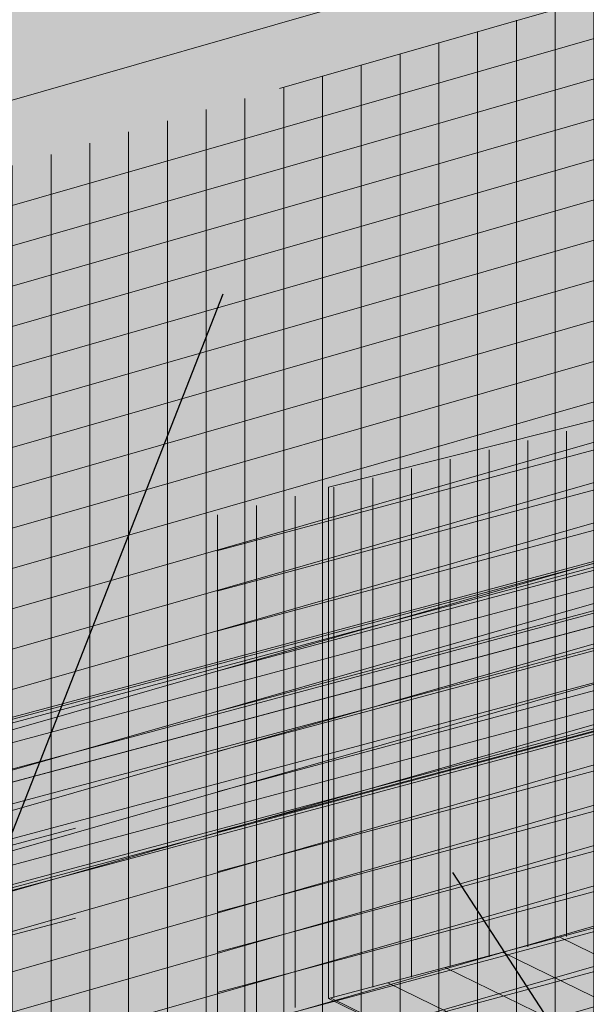
# Model space of a CAD drawing. Units: inches. Extents: x 0 to 89.1, y -32.5 to 10.6.
# Drawn here: x 34.3 to 34.9, y -16.6 to -15.6 of the extents above; entities that cross this region are included whole.
import ezdxf
from ezdxf import colors
from ezdxf.entities.mleader import LeaderData, LeaderLine
from ezdxf.math import Vec2, Vec3

# ---------------------------------------------------------------- set-up
doc = ezdxf.new("R2010")
doc.units = ezdxf.units.IN
doc.header["$MEASUREMENT"] = 0
for name, color, linetype, lineweight in [('AQUAFLASH', 250, 'CONTINUOUS', 5), ('AQUAFLASH2', 250, 'CONTINUOUS', 5), ('SEALANT 2', 7, 'CONTINUOUS', 5)]:
    doc.layers.add(name, color=color, linetype=linetype, lineweight=lineweight)
doc.layers.add('BARRIER', color=7, linetype='CONTINUOUS', lineweight=5, true_color=0x83aaaa)
doc.layers.add('SUBSTRATE', color=7, linetype='CONTINUOUS', lineweight=5, true_color=0xffff9e)
doc.styles.add('arial', font='arial.ttf', dxfattribs={"height": 0.12})
pattern_1 = [(14.99999999999995, (-3.500393882224664, -143.7448385100385), (-0.009325473116244825, 0.03480313947444345), [])]

msp = doc.modelspace()

# ---------------------------------------------------------------- hatches: boundary and pattern name
at = {"layer": 'AQUAFLASH'}
msp.add_hatch(color=256, dxfattribs=at).paths.add_polyline_path([(34.38928513302167, -16.85073198801289), (34.38928513302167, -16.7332965141735), (34.5474622759945, -16.80538137432828), (35.46263670106372, -16.54299376872803), (35.46263670106372, -15.38715811894654), (34.18702393746657, -15.75288619169957), (34.18545125367791, -15.75749502593215), (34.18387915169647, -15.76210382069615), (34.18230821332944, -15.76671253652297), (34.18073902038405, -15.77132113394402), (34.17917215466749, -15.77592957349074), (34.17760819798699, -15.78053781569451), (34.17604773214975, -15.78514582108675), (34.17449133896299, -15.78975355019889), (34.17293960023391, -15.79436096356233), (34.17139309776972, -15.7989680217085), (34.16985241337764, -15.80357468516879), (34.16831812886488, -15.80818091447461), (34.16679082603864, -15.8127866701574), (34.16527108670613, -15.81739191274855), (34.16375949267456, -15.82199660277949), (34.16225662575116, -15.8266007007816), (34.16076306774313, -15.83120416728634), (34.15927940045767, -15.83580696282508), (34.157806205702, -15.84040904792926), (34.15634406528333, -15.84501038313028), (34.15489356100888, -15.84961092895956), (34.15345527468583, -15.85421064594852), (34.15202978812142, -15.85880949462855), (34.15061768312285, -15.86340743553108), (34.14921954149733, -15.86800442918751), (34.14783594505207, -15.87260043612927), (34.14646747559429, -15.87719541688777), (34.14511471493118, -15.8817893319944), (34.14377824486997, -15.8863821419806), (34.14245864721786, -15.89097380737777), (34.14115650378207, -15.89556428871733), (34.1398723963698, -15.9001535465307), (34.13860690678827, -15.90474154134926), (34.13736061684468, -15.90932823370445), (34.13613410834625, -15.91391358412768), (34.13492796310017, -15.91849755315035), (34.13374276291368, -15.9230801013039), (34.13257908959398, -15.92766118911971), (34.13143752494828, -15.93224077712922), (34.13031865078378, -15.93681882586383), (34.1292230489077, -15.94139529585495), (34.12815130112725, -15.94597014763399), (34.12710398924963, -15.95054334173239), (34.12608169508207, -15.95511483868153), (34.12508500043177, -15.95968459901284), (34.12411448710593, -15.96425258325771), (34.12317073691178, -15.96881875194759), (34.12225433165653, -15.97338306561388), (34.12136585314737, -15.97794548478797), (34.12050588319153, -15.98250597000129), (34.1196750035962, -15.98706448178527), (34.11887379616861, -15.99162098067129), (34.11810284271597, -15.99617542719079), (34.11736272504548, -16.00072778187516), (34.11665402496435, -16.00527800525582), (34.1159773242798, -16.00982605786421), (34.11533320479904, -16.0143719002317), (34.11472224832927, -16.01891549288973), (34.11414503667771, -16.02345679636971), (34.11360215165157, -16.02799577120305), (34.11309417505805, -16.03253237792114), (34.11262168870437, -16.03706657705543), (34.11218527439775, -16.04159832913731), (34.11178551394538, -16.04612759469821), (34.11142298915448, -16.05065433426953), (34.11109828183225, -16.05517850838267), (34.11081197378592, -16.05970007756908), (34.11056464682269, -16.06421900236014), (34.11035688274977, -16.06873524328729), (34.11018926337437, -16.0732487608819), (34.11006237050371, -16.07775951567543), (34.10997678594499, -16.08226746819927), (34.10993309150542, -16.08677257898483), (34.10993186899221, -16.09127480856352), (34.10997370021258, -16.09577411746678), (34.11005916697373, -16.10027046622599), (34.11018885108287, -16.10476381537259), (34.11036333434723, -16.10925412543796), (34.110583198574, -16.11374135695355), (34.1108490255704, -16.11822547045075), (34.11116139714363, -16.12270642646097), (34.1115208951009, -16.12718418551564), (34.11192810124944, -16.13165870814617), (34.11238359739644, -16.13612995488396), (34.11288796534913, -16.14059788626043), (34.1134417869147, -16.145062462807), (34.11404564390038, -16.14952364505506), (34.11470002070102, -16.15398140028777), (34.11540441184935, -16.15843576439639), (34.11615773501711, -16.16288681325491), (34.11695890069099, -16.16733462323527), (34.11780681935765, -16.17177927070943), (34.11870040150379, -16.17622083204937), (34.11963855761606, -16.18065938362708), (34.12062019818114, -16.18509500181448), (34.12164423368571, -16.18952776298357), (34.12270957461646, -16.1939577435063), (34.12381513146004, -16.19838501975465), (34.12495981470314, -16.20280966810056), (34.12614253483243, -16.20723176491604), (34.12736220233458, -16.21165138657302), (34.12861772769628, -16.21606860944348), (34.1299080214042, -16.22048350989937), (34.13123199394501, -16.22489616431269), (34.13258855580538, -16.22930664905538), (34.133976617472, -16.23371504049943), (34.13539508943153, -16.23812141501677), (34.13684288217067, -16.2425258489794), (34.13831890617607, -16.24692841875927), (34.13982207193441, -16.25132920072836), (34.14135128993237, -16.25572827125863), (34.14290547065664, -16.26012570672203), (34.14448352459387, -16.26452158349054), (34.14608436223074, -16.26891597793614), (34.14770689405393, -16.27330896643077), (34.14935003055012, -16.27770062534642), (34.15101268220599, -16.28209103105504), (34.1526937595082, -16.28648025992862), (34.15439217294342, -16.29086838833909), (34.15610683299835, -16.29525549265845), (34.15783665015966, -16.29964164925864), (34.15958053491401, -16.30402693451166), (34.16133739774808, -16.30841142478943), (34.16310614914855, -16.31279519646397), (34.16488569960209, -16.3171783259072), (34.16667495959538, -16.32156088949112), (34.1684728396151, -16.32594296358767), (34.17027825014792, -16.33032462456884), (34.17209010168051, -16.33470594880658), (34.17390730469955, -16.33908701267287), (34.17572876969172, -16.34346789253966), (34.17755340714369, -16.34784866477893), (34.17938012754213, -16.35222940576265), (34.18120784137373, -16.35661019186276), (34.18303545912515, -16.36099109945126), (34.18486189128307, -16.36537220490009), (34.18668604833417, -16.36975358458124), (34.18850684076513, -16.37413531486666), (34.19032317906261, -16.37851747212832), (34.19213397371329, -16.38290013273819), (34.19393813520386, -16.38728337306824), (34.19573457402097, -16.39166726949042), (34.19752220065132, -16.39605189837672), (34.19929992558157, -16.40043733609908), (34.2010666592984, -16.4048236590295), (34.20282131228848, -16.40921094353991), (34.20456279503849, -16.4135992660023), (34.20629001803511, -16.41798870278863), (34.20800189176502, -16.42237933027086), (34.20969732671487, -16.42677122482099), (34.21137523337136, -16.43116446281093), (34.21303452222115, -16.4355591206127), (34.21467410375093, -16.43995527459823), (34.21629288844736, -16.4443530011395), (34.21788978679712, -16.44875237660847), (34.2194637092869, -16.45315347737714), (34.22101356640336, -16.45755637981743), (34.22253826863317, -16.46196116030132), (34.22403672646302, -16.4663678952008), (34.22550785037958, -16.47077666088781), (34.22695055086952, -16.47518753373432), (34.22836373841952, -16.47960059011232), (34.22974632351625, -16.48401590639374), (34.2310972166464, -16.48843355895058), (34.23241532829663, -16.49285362415478), (34.23369956895363, -16.49727617837834), (34.23494884910405, -16.50170129799319), (34.23616207923459, -16.50612905937131), (34.23733816983192, -16.51055953888467), (34.2384760313827, -16.51499281290524), (34.23957457437363, -16.51942895780498), (34.24063270929136, -16.52386804995586), (34.24164934662259, -16.52831016572984), (34.24262339685398, -16.53275538149889), (34.2435537704722, -16.53720377363498), (34.24443937796394, -16.54165541851008), (34.24527912981587, -16.54611039249614), (34.24607193651466, -16.55056877196515), (34.24681670854699, -16.55503063328906), (34.24751235639954, -16.55949605283984), (34.24815779055898, -16.56396510698945), (34.24875209392929, -16.56843785988136), (34.24929546409736, -16.5729142966013), (34.24978854199365, -16.57739437079136), (34.25023196968203, -16.58187803601323), (34.25062638922633, -16.58636524582858), (34.25097244269041, -16.59085595379911), (34.25127077213811, -16.59535011348652), (34.25152201963328, -16.59984767845251), (34.25172682723977, -16.60434860225875), (34.25188583702142, -16.60885283846694), (34.25199969104208, -16.61336034063877), (34.2520690313656, -16.61787106233593), (34.25209450005583, -16.62238495712011), (34.2520767391766, -16.626901978553), (34.25201639079178, -16.63142208019631), (34.25191409696521, -16.63594521561171), (34.25177049976073, -16.64047133836088), (34.2515862412422, -16.64500040200554), (34.25136196347346, -16.64953236010737), (34.25109830851835, -16.65406716622805), (34.25079591844073, -16.65860477392929), (34.25045543530445, -16.66314513677278), (34.25007750117334, -16.66768820832019), (34.24966275811126, -16.67223394213323), (34.24921184818205, -16.67678229177357), (34.24872541344957, -16.68133321080293), (34.24820409597766, -16.68588665278299), (34.24764853783016, -16.69044257127542), (34.24705938107093, -16.69500091984195), (34.2464372677638, -16.69956165204423), (34.24578283997264, -16.70412472144398), (34.24509673976129, -16.70869008160289), (34.24437960919359, -16.71325768608263), (34.24363209033339, -16.71782748844492), (34.24285482524454, -16.72239944225142), (34.24204845599088, -16.72697350106385), (34.24121362463627, -16.73154961844387), (34.24035097324455, -16.7361277479532), (34.23946114387956, -16.74070784315351), (34.23854477860517, -16.74528985760652), (34.2376025194852, -16.74987374487387), (34.23663500858352, -16.75445945851731), (34.23564288796396, -16.75904695209849), (34.23462679969038, -16.76363617917912), (34.23358738582662, -16.76822709332088), (34.23252528843653, -16.77281964808547), (34.23144114958397, -16.77741379703458), (34.23033561133276, -16.78200949372989), (34.22920931574676, -16.78660669173311), (34.22806290488983, -16.79120534460592), (34.2268970208258, -16.79580540591), (34.22571230561854, -16.80040682920706), (34.22450940133186, -16.80500956805879), (34.22328895002964, -16.80961357602687), (34.22205159377572, -16.81421880667299), (34.22079797463393, -16.81882521355885), (34.21952873466815, -16.82343275024613), (34.2182445159422, -16.82804137029655), (34.21694596051993, -16.83265102727176), (34.2156337104652, -16.83726167473349), (34.21430840784185, -16.84187326624339), (34.21297069471373, -16.84648575536318), (34.21162121314468, -16.85109909565455), (34.21026060519856, -16.85571324067919), (34.20888951293921, -16.86032814399878), (34.20750857843047, -16.86494375917501), (34.2061184437362, -16.86956003976959), (34.20471975092025, -16.8741769393442), (34.20331314204645, -16.87879441146053), (34.20189925917866, -16.88341240968025), (34.20047874438072, -16.8880308875651), (34.19905223971649, -16.89264979867672), (34.19762038724981, -16.89726909657684), (34.19618382904452, -16.90188873482713), (34.19474320716448, -16.90650866698932)])
h = msp.add_hatch(dxfattribs=at)
h.set_pattern_fill('ANSI31', scale=0.2882468904110496, angle=331, style=0)
h.set_pattern_definition([(16.00000000000002, (-25.55268369742389, -150.9396313098457), (-0.009931451336921755, 0.03463508684068403), [])])
h.paths.add_polyline_path([(34.38928513302167, -16.77000992384689), (34.38928513302167, -16.7332965141735), (34.43858993975037, -16.75576581682495), (35.46263670106372, -16.45991978007067), (35.46263670106372, -15.44616379491124), (34.00920333947386, -15.86534415263376), (34.00873051280523, -16.87995175503358)])
h = msp.add_hatch(dxfattribs=at)
h.set_pattern_fill('ANSI31', scale=0.2882468904110496, angle=45, style=0)
h.set_pattern_definition([(90, (-25.55268369742389, -150.9396313098457), (-0.0360308613013812, 8.000458362773787e-18), [])])
h.paths.add_polyline_path([(34.38928513302167, -16.77000992384689), (34.38928513302167, -16.7332965141735), (34.43858993975037, -16.75576581682495), (35.46263670106372, -16.45991978007067), (35.46263670106372, -15.44616379491121), (34.00920333947386, -15.86534415263376), (34.00873051280523, -16.87995175503358)])
at = {"layer": 'AQUAFLASH2'}
h = msp.add_hatch(color=256, dxfattribs=at)
h.dxf.hatch_style = 1
h.paths.add_polyline_path([(35.46263670106372, -16.269916261854), (35.46263670106372, -15.86065626167657), (34.62429829297166, -16.07143606966992), (34.62429829297164, -16.54663398671102), (35.53799868691091, -16.30426040354657)])
h = msp.add_hatch(dxfattribs=at)
h.set_pattern_fill('ANSI31', color=255, scale=0.2882468904110496, angle=45, style=0)
h.set_pattern_definition([(90, (-25.57807617454772, -151.5043601303361), (-0.0360308613013812, 8.000458362773787e-18), [])])
h.paths.add_polyline_path([(35.54307638554759, -16.30657442432896), (35.46263670106372, -16.26991626185401), (35.46263670106372, -15.8713617668209), (34.52074876560467, -16.09747108045499), (34.52107128720368, -16.57401659421921)])
h = msp.add_hatch(dxfattribs=at)
h.set_pattern_fill('ANSI31', color=255, scale=0.2882468904110496, angle=329.9999999999999, style=0)
h.set_pattern_definition(pattern_1)
h.paths.add_polyline_path([(35.54307638554764, -16.30657442432891), (35.46263670106372, -16.26991626185397), (35.46263670106372, -15.87255780559978), (34.52074876560467, -16.09747108045499), (34.52107128720368, -16.57401659421921)])
h = msp.add_hatch(dxfattribs=at)
h.set_pattern_fill('ANSI31', color=255, scale=0.2882468904110496, angle=329.9999999999999, style=0)
h.set_pattern_definition(pattern_1)
h.paths.add_polyline_path([(35.90177148198809, -16.47003979852386), (35.5379986869109, -16.30426040354657), (34.51784869418605, -16.57487143834749), (34.85454918752666, -16.73937185654437)])
h = msp.add_hatch(dxfattribs=at)
h.set_pattern_fill('ANSI31', color=255, scale=0.2882468904110496, angle=289, style=0)
h.set_pattern_definition([(333.9999999999999, (-3.189689278164337, -143.6615854622958), (0.01579488998848468, 0.03238432362071247), [])])
h.paths.add_polyline_path([(35.89003712204969, -16.46469218837448), (35.53799868691088, -16.30426040354659), (34.51784869418605, -16.57487143834749), (34.85454918752666, -16.73937185654437)])
h = msp.add_hatch(color=256, dxfattribs=at)
h.dxf.hatch_style = 1
h.paths.add_polyline_path([(34.62429829297165, -16.54663398671104), (34.96329090916058, -16.71052638281282), (36.01689724085008, -16.43104052119973), (35.5379986869109, -16.30426040354657)])
at = {"layer": 'BARRIER'}
for points in [[(37.57804393787718, -13.21104999986694), (34.37437638285738, -14.06310715979254), (33.83097854285073, -14.88922618037808), (33.83097854285072, -16.47947589849182), (35.46263670106407, -16.04242813405889), (35.46263670106372, -14.31578095999718), (37.57804393787718, -13.74895929923003)], [(34.38928513302167, -17.72560868199231), (34.38928513302167, -16.47197652641756), (33.83097854285073, -16.6204654440156), (33.83097854285072, -17.87520648195761)]]:
    msp.add_hatch(color=256, dxfattribs=at).paths.add_polyline_path(points)
at = {"layer": 'SEALANT 2'}
h = msp.add_hatch(color=43, dxfattribs=at)
h.dxf.hatch_style = 1
h.paths.add_polyline_path([(35.16615112190127, -16.22207516077432), (35.16615112190127, -16.06134515171893), (34.04463729916909, -16.36185387482042), (34.04463729916909, -16.5225838838758)])
h.paths.add_polyline_path([(34.04463729916909, -16.36185387482042), (33.74424810405229, -16.44234283592602, -0.1574700903685541), (33.76073550649847, -16.44317740918157, -0.1066170543854029), (33.78077324818153, -16.45617365932512, -0.07234108406076699), (33.79599284426801, -16.47667708699148, -0.05875186753497758), (33.80753956100843, -16.50586111777239, -0.05875186753712696), (33.81198176356286, -16.53693041381583, -0.07234108405480213), (33.80893039478004, -16.56228225397684, -0.1066170543906423), (33.79797266581844, -16.58350351184743, -0.1562324662176832), (33.78419371322488, -16.59236961354446), (34.04463729916909, -16.52258395937694)])
at = {"layer": 'SUBSTRATE'}
h = msp.add_hatch(color=256, dxfattribs=at)
h.paths.add_polyline_path([(33.83097854285073, -16.62046544401574), (33.71646005371413, -16.56827680841753), (33.71646005371412, -17.82301784635943), (33.83097854285072, -17.87520648195761)])
h.paths.add_polyline_path([(35.46263670106372, -16.13446036789025), (35.46263670106372, -16.10124339542148), (33.71646005371403, -16.56827680841744), (33.83097854285057, -16.62046544401566), (35.14138884434482, -16.21199692283091)])
h.paths.add_polyline_path([(34.38928513302167, -17.72560868199229), (34.38928513302167, -16.44643547264346), (33.83097854285073, -16.6204654440156), (33.83097854285072, -17.87520648195761)])

# ---------------------------------------------------------------- linework, layer by layer
at = {"layer": 'AQUAFLASH', "color": 251}
msp.add_line((34.18702393746657, -15.75288619169957), (35.46263670106372, -15.38715811894657), dxfattribs=at)
at = {"layer": 'AQUAFLASH2', "color": 255}
for p, q in [((34.62429829297166, -16.07143606966992), (35.46263670106372, -15.86065626167657)), ((34.62429829297166, -16.07143606966992), (34.62429829297165, -16.54663398671104)), ((35.5379986869109, -16.30426040354657), (34.62429829297164, -16.54663398671102)), ((34.62429829297164, -16.54663398671102), (34.96329090916058, -16.71052638281282))]:
    msp.add_line(p, q, dxfattribs=at)
at = {"layer": 'BARRIER', "color": 7}
msp.add_line((34.05714998932656, -16.41887344205765), (35.46263670106372, -16.04227441267494), dxfattribs=at)
for points in [[(33.83097854285072, -16.47947589849182), (35.46263670106407, -16.04242813405889), (35.46263670106372, -14.37350251797151), (35.54239879500394, -14.35213032931362)], [(34.38928513302167, -16.47197652641757), (33.83097854285073, -16.6204654440156), (33.83097854285072, -17.87520648195761)]]:
    msp.add_lwpolyline(points, dxfattribs=at)
at = {"layer": 'SEALANT 2'}
for points in [[(33.74431079934033, -16.44232611791522), (33.74431079934033, -16.44232611791522), (35.46263670106372, -15.98190208021487)], [(33.75401417757244, -16.44157551180101), (33.75401417757244, -16.44157551180101), (35.46263670106372, -15.98375148646181)], [(33.76073550649813, -16.44317740918144), (33.76073550649813, -16.44317740918144), (35.46263670106372, -15.98715435849993)], [(33.78077324818155, -16.45617365932515), (33.78077324818155, -16.45617365932515), (35.46263670106372, -16.00551970534585)], [(33.79599284426801, -16.47667708699148), (33.79599284426801, -16.47667708699148), (35.46263670106372, -16.03010121149267)], [(33.80753956100843, -16.50586111777239), (33.80753956100843, -16.50586111777239), (35.46263670106372, -16.06237917569941)], [(33.81198176356284, -16.53693041381489), (33.81198176356284, -16.53693041381489), (35.46263670106372, -16.094638756329)], [(33.80893039478002, -16.56228225397691), (33.80893039478002, -16.56228225397691), (35.46263670106372, -16.11917298468983)], [(33.79784731581204, -16.58353709928053), (33.79784731581204, -16.58353709928053), (35.46263670106372, -16.13745812793434)], [(33.78413101793668, -16.59238633155528), (33.78413101793668, -16.59238633155528), (35.46263670106372, -16.14263208927024)], [(33.7937235881966, -16.58756906432263), (33.7937235881966, -16.58756906432263), (35.46263670106372, -16.14038514349208)]]:
    msp.add_lwpolyline(points, dxfattribs=at)
at = {"layer": 'SUBSTRATE', "color": 7}
for points in [[(33.83097854285072, -16.47947589849182), (33.83097854285072, -16.47947589849182), (35.46263670106372, -16.04227441267489)], [(34.38928513302167, -16.38832262473557), (33.71646005371413, -16.56827680841753), (33.71646005371412, -17.82301784635943), (33.83097854285072, -17.87520648195761), (33.83097854285073, -16.6204654440156), (33.83097854285073, -16.6204654440156), (34.38928513302167, -16.47197652641757)]]:
    msp.add_lwpolyline(points, dxfattribs=at)

# ---------------------------------------------------------------- leaders
at = {"layer": 'AQUAFLASH', "color": 7}
ml = msp.add_multileader_mtext('Standard', dxfattribs=at)
ml.set_content('DRYVIT AQUAFLASH® SYSTEM', color=7, style='arial')
ml.set_leader_properties()
ml.build(insert=Vec2(0, 0))
ml.multileader.update_dxf_attribs({"dogleg_length": 0.125, "arrow_head_size": 0.0625})
ctx = ml.context
ctx.base_point, ctx.char_height, ctx.arrow_head_size, ctx.landing_gap_size, ctx.plane_origin = Vec3(32.39138248138629, -18.18738921910114), 0.0625, 0.0625, 0.09, Vec3(36.86823880489847, -16.91110970982312)
ctx.text_align_type = 2
notes = []
notes.append((ctx, [(1, (1, 1, 0), (33.62740226310526, -18.18738921910114), (-1, 0), 0.125, [(0, [(34.5489172348599, -15.83403913761561)], 0, [])])]))
ctx.mtext.insert, ctx.mtext.width, ctx.mtext.alignment, ctx.mtext.flow_direction = Vec3(33.41240226310526, -18.15560630641355), 1.162813016226494, 3, 5
ml = msp.add_multileader_mtext('Standard', dxfattribs=at)
ml.set_content('DRYVIT AQUAFLASH SYSTEM (SEE NOTE 4)', color=7, style='arial')
ml.set_leader_properties()
ml.build(insert=Vec2(0, 0))
ml.multileader.update_dxf_attribs({"dogleg_length": 0.125, "arrow_head_size": 0.0625})
ctx = ml.context
ctx.base_point, ctx.char_height, ctx.arrow_head_size, ctx.landing_gap_size, ctx.plane_origin = Vec3(36.12528224182846, -18.3683740398662), 0.0625, 0.0625, 0.09, Vec3(36.86823880489847, -17.4675541353833)
notes.append((ctx, [(0, (1, 1, 0), (36.00028224182846, -18.3683740398662), (1, 0), 0.125, [(0, [(34.70563652818981, -16.37725554531479)], 0, [])])]))
ctx.mtext.insert, ctx.mtext.width, ctx.mtext.flow_direction = Vec3(36.21528224182846, -18.32793662513223), 0.9775586464604942, 5
for ctx, leaders in notes:
    for number, flags, end, landing, length, lines in leaders:
        leader = LeaderData()
        leader.index, (leader.has_last_leader_line, leader.has_dogleg_vector, leader.attachment_direction) = number, flags
        leader.last_leader_point, leader.dogleg_vector, leader.dogleg_length = Vec3(end), Vec3(landing), length
        for number, points, colour, breaks in lines:
            line = LeaderLine()
            line.index, line.vertices, line.color, line.breaks = number, Vec3.list(points), colors.encode_raw_color(colour), breaks
            leader.lines.append(line)
        ctx.leaders.append(leader)

doc.saveas('drawing.dxf')
